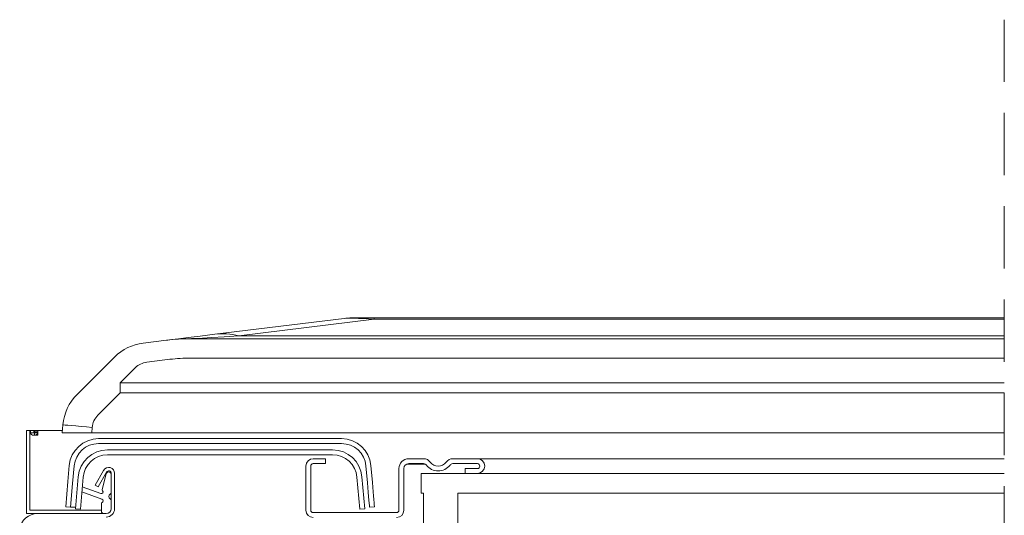
# Model space of a CAD drawing. Units: millimetres. Extents: x -23272466 to 44913, y -22484634 to 188.
# Drawn here: x -23271940 to -23271739, y -22483065 to -22482964 of the extents above; entities that cross this region are included whole.
import ezdxf

# ---------------------------------------------------------------- set-up
doc = ezdxf.new("R2010")
doc.units = ezdxf.units.MM
for name, pattern in [('DASHDOT', [1, 0.5, -0.25, 0, -0.25]), ('DASHED', [19.05, 12.7, -6.35]), ('SLD-SOLID', [0])]:
    doc.linetypes.add(name, pattern=pattern)
doc.layers.get('0').update_dxf_attribs({"lineweight": 20})
for name, color, linetype, lineweight in [('KEYLITE IN VIEW', 253, 'Continuous', 5), ('KEYLITE ROOF WINDOW BREAK LINES', 1, 'DASHDOT', 18), ('KEYLITE ROOF WINDOW FLASHING', 7, 'Continuous', 18), ('KEYLITE ROOF WINDOW GLASS', 7, 'Continuous', 18)]:
    doc.layers.add(name, color=color, linetype=linetype, lineweight=lineweight)

msp = doc.modelspace()

# ---------------------------------------------------------------- linework, layer by layer
at = {"color": 7, "linetype": 'SLD-SOLID'}
for p, q in [((-23271881.372, -22483054.834), (-23271881.373, -22483054.834)), ((-23271846.373, -22483056.384), (-23271848.873, -22483056.384)), ((-23271922.084, -22483064.584), (-23271922.584, -22483064.584))]:
    msp.add_line(p, q, dxfattribs=at)
at = {"color": 8, "linetype": 'SLD-SOLID'}
msp.add_line((-23271881.372, -22483054.834), (-23271881.373, -22483054.834), dxfattribs=at)
at = {"layer": 'KEYLITE IN VIEW', "linetype": 'Continuous'}
for p, q in [((-23271873.587, -22483024.733), (-23271899.924, -22483027.967)), ((-23271895.049, -22483028.277), (-23271867.452, -22483024.888)), ((-23271871.15, -22483024.584), (-23271867.452, -22483024.584)), ((-23271867.452, -22483024.584), (-23271867.452, -22483024.888)), ((-23271738.905, -22483024.584), (-23271867.452, -22483024.584)), ((-23271867.452, -22483024.888), (-23271738.905, -22483024.888)), ((-23271738.905, -22483028.277), (-23271895.049, -22483028.277)), ((-23271909.822, -22483029.182), (-23271914.554, -22483029.764)), ((-23271738.905, -22483028.884), (-23271904.947, -22483028.884)), ((-23271920.407, -22483032.618), (-23271923.489, -22483035.7)), ((-23271913.823, -22483033.667), (-23271909.091, -22483033.086)), ((-23271904.947, -22483032.832), (-23271738.905, -22483032.832)), ((-23271923.489, -22483035.7), (-23271928.045, -22483040.256)), ((-23271919.246, -22483037.89), (-23271916.164, -22483034.808)), ((-23271919.246, -22483037.89), (-23271919.246, -22483039.942)), ((-23271738.905, -22483037.89), (-23271919.246, -22483037.89)), ((-23271923.802, -22483044.499), (-23271919.246, -22483039.942)), ((-23271919.246, -22483039.942), (-23271738.905, -22483039.942)), ((-23271930.936, -22483046.456), (-23271931.078, -22483048.084)), ((-23271930.936, -22483046.456), (-23271931.078, -22483048.084)), ((-23271937.673, -22483047.584), (-23271938.373, -22483047.584)), ((-23271938.373, -22483047.584), (-23271938.373, -22483052.584)), ((-23271938.373, -22483047.584), (-23271938.373, -22483052.584)), ((-23271937.673, -22483047.584), (-23271938.373, -22483047.584)), ((-23271938.373, -22483047.584), (-23271938.373, -22483052.584)), ((-23271937.673, -22483052.584), (-23271937.673, -22483047.584)), ((-23271937.673, -22483047.584), (-23271937.573, -22483047.584)), ((-23271937.673, -22483052.584), (-23271937.673, -22483047.584)), ((-23271937.673, -22483052.584), (-23271937.673, -22483047.584)), ((-23271937.673, -22483047.584), (-23271937.573, -22483047.584)), ((-23271936.541, -22483047.584), (-23271937.573, -22483047.584)), ((-23271936.873, -22483047.584), (-23271937.573, -22483047.584)), ((-23271937.573, -22483047.584), (-23271937.573, -22483048.073)), ((-23271936.873, -22483048.073), (-23271937.573, -22483048.073)), ((-23271936.873, -22483047.584), (-23271936.873, -22483048.073)), ((-23271936.773, -22483047.902), (-23271936.073, -22483047.902)), ((-23271936.773, -22483047.902), (-23271936.773, -22483048.073)), ((-23271936.773, -22483048.073), (-23271936.073, -22483048.073)), ((-23271936.766, -22483047.584), (-23271936.066, -22483047.584)), ((-23271936.766, -22483047.584), (-23271936.066, -22483047.584)), ((-23271936.766, -22483047.584), (-23271936.766, -22483048.584)), ((-23271936.766, -22483048.584), (-23271936.066, -22483048.584)), ((-23271936.073, -22483047.902), (-23271936.073, -22483048.073)), ((-23271936.066, -22483047.584), (-23271935.566, -22483047.584)), ((-23271936.066, -22483047.584), (-23271936.066, -22483048.584)), ((-23271936.066, -22483047.584), (-23271935.566, -22483047.584)), ((-23271935.566, -22483047.584), (-23271931.035, -22483047.584)), ((-23271935.566, -22483047.584), (-23271931.035, -22483047.584)), ((-23271931.078, -22483048.084), (-23271925.055, -22483048.084)), ((-23271925.055, -22483048.084), (-23271924.959, -22483046.979)), ((-23271925.055, -22483048.084), (-23271924.959, -22483046.979)), ((-23271925.055, -22483048.084), (-23271916.883, -22483048.084)), ((-23271916.873, -22483048.084), (-23271738.905, -22483048.084)), ((-23271938.373, -22483052.584), (-23271938.373, -22483062.384)), ((-23271938.373, -22483052.584), (-23271938.373, -22483062.384)), ((-23271938.373, -22483052.584), (-23271938.373, -22483062.384))]:
    msp.add_line(p, q, dxfattribs=at)
at = {"layer": 'KEYLITE IN VIEW', "linetype": 'SLD-SOLID'}
for p, q in [((-23271938.373, -22483047.584), (-23271937.673, -22483047.584)), ((-23271938.373, -22483064.584), (-23271938.373, -22483047.584)), ((-23271937.673, -22483047.584), (-23271937.673, -22483063.884)), ((-23271938.373, -22483064.584), (-23271936.113, -22483064.584)), ((-23271923.084, -22483063.884), (-23271937.673, -22483063.884))]:
    msp.add_line(p, q, dxfattribs=at)
at = {"layer": 'KEYLITE IN VIEW'}
msp.add_line((-23271846.373, -22483053.384), (-23271738.873, -22483053.384), dxfattribs=at)
at = {"layer": 'KEYLITE IN VIEW', "linetype": 'Continuous', "flags": 128}
for points in [[(-23271909.822, -22483029.182), (-23271909.547, -22483029.149), (-23271908.72, -22483029.047), (-23271907.343, -22483028.878), (-23271905.417, -22483028.642), (-23271902.943, -22483028.338), (-23271899.924, -22483027.967)], [(-23271895.049, -22483028.277), (-23271898.068, -22483028.462), (-23271900.542, -22483028.614), (-23271902.468, -22483028.732), (-23271903.845, -22483028.817), (-23271904.672, -22483028.867), (-23271904.947, -22483028.884)], [(-23271930.936, -22483046.456), (-23271930.821, -22483046.466), (-23271930.481, -22483046.495), (-23271929.929, -22483046.544), (-23271929.185, -22483046.609), (-23271928.279, -22483046.688), (-23271927.246, -22483046.778), (-23271926.125, -22483046.877), (-23271924.959, -22483046.979)], [(-23271936.073, -22483048.073), (-23271936.13, -22483048.269), (-23271936.293, -22483048.435), (-23271936.536, -22483048.545), (-23271936.823, -22483048.584), (-23271937.11, -22483048.545), (-23271937.354, -22483048.435), (-23271937.516, -22483048.269), (-23271937.573, -22483048.073)], [(-23271936.773, -22483048.073), (-23271936.777, -22483048.086), (-23271936.788, -22483048.097), (-23271936.804, -22483048.104), (-23271936.823, -22483048.107), (-23271936.842, -22483048.104), (-23271936.859, -22483048.097), (-23271936.869, -22483048.086), (-23271936.873, -22483048.073)]]:
    msp.add_lwpolyline(points, dxfattribs=at)
at = {"layer": 'KEYLITE IN VIEW', "linetype": 'Continuous'}
for centre, radius, start, end in [((-23271871.15, -22483044.584), 20, 90, 97), ((-23271898.326, -22483041.348), 13.475, 75.92453, 96.80845), ((-23271913.336, -22483039.689), 10, 97, 135), ((-23271904.947, -22483068.884), 40, 90, 97), ((-23271913.336, -22483037.637), 4, 97, 135), ((-23271904.947, -22483066.832), 34, 90, 97), ((-23271920.974, -22483047.327), 10, 135, 175), ((-23271920.974, -22483047.327), 10, 135, 175), ((-23271920.974, -22483047.327), 4, 135, 175), ((-23271920.974, -22483047.327), 4, 135, 175)]:
    msp.add_arc(centre, radius, start, end, dxfattribs=at)
at = {"layer": 'KEYLITE IN VIEW', "linetype": 'Continuous', "extrusion": (0, 0, -1)}
msp.add_ellipse((-23271707.04, -22483044.584), major_axis=(-166.929, 19.717), ratio=0.0160987, start_param=0.0657632, end_param=0.2784507, dxfattribs=at)
at = {"layer": 'KEYLITE ROOF WINDOW BREAK LINES', "color": 7, "linetype": 'DASHED'}
msp.add_line((-23271738.873, -22482963.741), (-23271738.873, -22483239.951), dxfattribs=at)
at = {"layer": 'KEYLITE ROOF WINDOW FLASHING', "linetype": 'SLD-SOLID'}
for p, q in [((-23271923.658, -22483049.284), (-23271874.088, -22483049.284)), ((-23271874.088, -22483050.284), (-23271923.658, -22483050.284)), ((-23271921.825, -22483051.584), (-23271875.921, -22483051.584)), ((-23271875.921, -22483052.584), (-23271921.825, -22483052.584)), ((-23271879.873, -22483053.384), (-23271877.373, -22483053.384)), ((-23271877.373, -22483054.384), (-23271879.873, -22483054.384)), ((-23271877.373, -22483053.384), (-23271877.373, -22483054.384)), ((-23271856.964, -22483054.499), (-23271860.838, -22483054.499)), ((-23271860.373, -22483053.384), (-23271857.348, -22483053.384)), ((-23271857.348, -22483054.384), (-23271860.373, -22483054.384)), ((-23271851.398, -22483053.384), (-23271846.373, -22483053.384)), ((-23271846.373, -22483054.384), (-23271851.398, -22483054.384)), ((-23271929.924, -22483058.063), (-23271929.635, -22483054.761)), ((-23271928.639, -22483054.849), (-23271928.951, -22483058.417)), ((-23271922.624, -22483055.757), (-23271924.367, -22483058.777)), ((-23271922.017, -22483056.107), (-23271923.761, -22483059.127)), ((-23271922.943, -22483059.653), (-23271922.086, -22483056.455)), ((-23271921.846, -22483056.214), (-23271922.017, -22483056.107)), ((-23271921.603, -22483056.084), (-23271921.584, -22483056.084)), ((-23271921.084, -22483063.584), (-23271921.084, -22483056.357)), ((-23271921.084, -22483056.584), (-23271921.084, -22483060.218)), ((-23271920.384, -22483063.584), (-23271920.384, -22483056.357)), ((-23271881.373, -22483063.884), (-23271881.373, -22483054.884)), ((-23271880.373, -22483054.884), (-23271880.373, -22483063.884)), ((-23271868.805, -22483058.303), (-23271869.107, -22483054.849)), ((-23271868.111, -22483054.761), (-23271867.809, -22483058.216)), ((-23271862.373, -22483063.884), (-23271862.373, -22483055.384)), ((-23271861.373, -22483055.384), (-23271861.373, -22483063.884)), ((-23271848.873, -22483056.384), (-23271848.873, -22483055.384)), ((-23271848.873, -22483055.384), (-23271846.373, -22483055.384)), ((-23271930.373, -22483063.197), (-23271929.924, -22483058.063)), ((-23271928.951, -22483058.417), (-23271929.377, -22483063.284)), ((-23271928.373, -22483063.584), (-23271927.803, -22483057.061)), ((-23271926.806, -22483057.149), (-23271927.377, -22483063.671)), ((-23271870.369, -22483063.671), (-23271870.94, -22483057.149)), ((-23271869.944, -22483057.061), (-23271869.373, -22483063.584)), ((-23271922.965, -22483061.66), (-23271927.07, -22483060.166)), ((-23271926.98, -22483059.134), (-23271923.204, -22483060.509)), ((-23271923.761, -22483059.127), (-23271924.367, -22483058.777)), ((-23271923.084, -22483064.084), (-23271923.084, -22483062.534)), ((-23271921.084, -22483061.95), (-23271921.084, -22483063.584)), ((-23271936.113, -22483064.584), (-23271922.084, -22483064.584)), ((-23271930.373, -22483063.197), (-23271929.377, -22483063.284)), ((-23271928.278, -22483063.284), (-23271929.377, -22483063.284)), ((-23271928.373, -22483063.584), (-23271927.377, -22483063.671)), ((-23271879.873, -22483064.384), (-23271862.873, -22483064.384)), ((-23271869.373, -22483063.584), (-23271870.369, -22483063.671)), ((-23271867.373, -22483063.197), (-23271868.369, -22483063.284))]:
    msp.add_line(p, q, dxfattribs=at)
for points in [[(-23271868.805, -22483058.303), (-23271868.72, -22483059.275), (-23271868.638, -22483060.209), (-23271868.563, -22483061.071), (-23271868.497, -22483061.825), (-23271868.443, -22483062.445), (-23271868.403, -22483062.905), (-23271868.378, -22483063.189), (-23271868.369, -22483063.284)], [(-23271867.809, -22483058.216), (-23271867.724, -22483059.188), (-23271867.642, -22483060.122), (-23271867.567, -22483060.983), (-23271867.501, -22483061.738), (-23271867.447, -22483062.358), (-23271867.406, -22483062.818), (-23271867.382, -22483063.101), (-23271867.373, -22483063.197)]]:
    msp.add_lwpolyline(points, dxfattribs=at)
for centre, radius, start, end in [((-23271923.658, -22483055.284), 6, 90, 175), ((-23271923.658, -22483055.284), 5, 90, 175), ((-23271874.088, -22483055.284), 6, 5, 90), ((-23271874.088, -22483055.284), 5, 5, 90), ((-23271921.825, -22483057.584), 6, 90, 175), ((-23271921.825, -22483057.584), 5, 90, 175), ((-23271875.921, -22483057.584), 6, 5, 90), ((-23271875.921, -22483057.584), 5, 5, 90), ((-23271879.873, -22483054.884), 1.5, 90, 180), ((-23271879.873, -22483054.884), 0.5, 90, 180), ((-23271860.373, -22483055.384), 2, 90, 180), ((-23271860.373, -22483055.384), 1, 90, 180), ((-23271857.348, -22483055.084), 1.7, 36.48374, 90), ((-23271857.348, -22483055.084), 0.7, 36.48374, 90), ((-23271854.373, -22483052.884), 2, 216.48374, 323.51626), ((-23271851.398, -22483055.084), 1.7, 90, 143.51626), ((-23271851.398, -22483055.084), 0.7, 90, 143.51626), ((-23271846.373, -22483054.884), 1.5, 270, 90), ((-23271846.373, -22483054.884), 0.5, 270, 90), ((-23271921.584, -22483056.357), 1.2, 0, 150), ((-23271921.603, -22483056.584), 0.5, 90, 165), ((-23271921.584, -22483056.357), 0.5, 0, 150), ((-23271921.584, -22483056.584), 0.5, 0, 90), ((-23271854.373, -22483052.884), 3, 216.48374, 323.51626), ((-23271923.084, -22483060.18), 0.35, 250, 50.37568), ((-23271922.702, -22483059.718), 0.25, 165, 230.37568), ((-23271921.084, -22483061.084), 0.5, 120, 240), ((-23271921.584, -22483060.218), 0.5, 300, 0), ((-23271922.834, -22483062.534), 0.25, 114.62432, 180), ((-23271923.084, -22483061.989), 0.35, 294.62432, 70), ((-23271921.584, -22483061.95), 0.5, 0, 60), ((-23271936.123, -22483068.259), 3.675, 89.83923, 171.26645), ((-23271922.584, -22483064.084), 0.5, 180, 270), ((-23271922.084, -22483063.584), 1, 270, 0), ((-23271922.084, -22483063.584), 1.7, 270, 0), ((-23271879.873, -22483063.884), 1.5, 180, 270), ((-23271879.873, -22483063.884), 0.5, 180, 270), ((-23271862.873, -22483063.884), 0.5, 270, 0), ((-23271862.873, -22483063.884), 1.5, 270, 0)]:
    msp.add_arc(centre, radius, start, end, dxfattribs=at)
at = {"layer": 'KEYLITE ROOF WINDOW GLASS', "linetype": 'SLD-SOLID'}
for p, q in [((-23271857.873, -22483060.384), (-23271857.873, -22483056.384)), ((-23271738.873, -22483056.384), (-23271857.873, -22483056.384)), ((-23271857.373, -22483060.384), (-23271857.873, -22483060.384)), ((-23271857.373, -22483080.384), (-23271857.373, -22483060.384)), ((-23271850.373, -22483060.384), (-23271850.373, -22483080.384)), ((-23271738.873, -22483060.384), (-23271850.373, -22483060.384))]:
    msp.add_line(p, q, dxfattribs=at)

doc.saveas('drawing.dxf')
